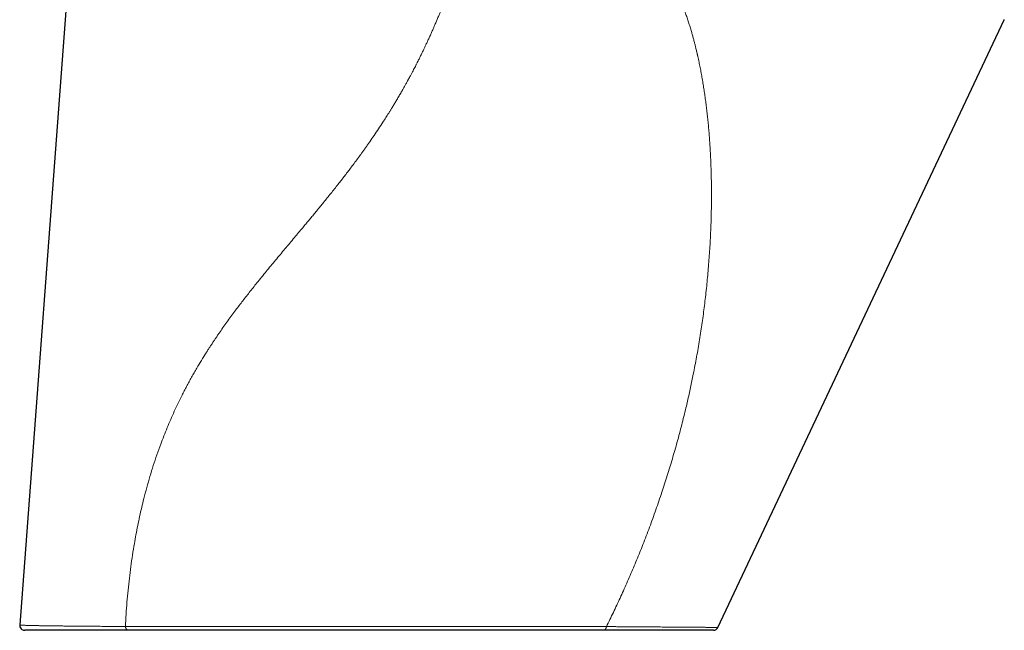
# Model space of a CAD drawing. Units: millimetres. Extents: x 8 to 771, y 12 to 507.
# Drawn here: x 330 to 428, y 354 to 415 of the extents above; entities that cross this region are included whole.
import ezdxf

# ---------------------------------------------------------------- set-up
doc = ezdxf.new("R2010")
doc.units = ezdxf.units.MM

msp = doc.modelspace()

# ---------------------------------------------------------------- linework, layer by layer
at = {"color": 7, "linetype": 'Continuous', "lineweight": 30}
for p, q in [((336.85, 451.482), (329.522, 354.141)), ((399.638, 353.891), (428.407, 414.863)), ((428.407, 414.863), (428.399, 414.868)), ((340.433, 353.604), (330.02, 353.604)), ((399.186, 353.604), (388.145, 353.604))]:
    msp.add_line(p, q, dxfattribs=at)
for centre, start, end in [((330.02, 354.104), 175.69036, 270), ((399.186, 354.104), 270, 334.74163)]:
    msp.add_arc(centre, 0.5, start, end, dxfattribs=at)
at = {"color": 252, "linetype": 'Continuous', "lineweight": 0}
for points, knots in [([(392.108, 362.209), (392.221, 362.498), (392.447, 363.075), (392.777, 363.945), (393.099, 364.818), (393.413, 365.693), (393.719, 366.572), (394.012, 367.437), (394.291, 368.288), (394.558, 369.125), (394.818, 369.964), (395.071, 370.807), (395.316, 371.652), (395.555, 372.501), (395.786, 373.352), (396.009, 374.206), (396.225, 375.063), (396.419, 375.862), (396.592, 376.602), (396.746, 377.279), (396.894, 377.955), (397.036, 378.63), (397.187, 379.366), (397.343, 380.164), (397.504, 381.026), (397.656, 381.889), (397.801, 382.755), (397.937, 383.616), (398.064, 384.475), (398.183, 385.329), (398.293, 386.184), (398.397, 387.045), (398.493, 387.913), (398.581, 388.788), (398.661, 389.663), (398.733, 390.54), (398.796, 391.417), (398.851, 392.295), (398.885, 392.926), (398.903, 393.309), (398.909, 393.444), (398.915, 393.579), (398.921, 393.713), (398.927, 393.848), (398.932, 393.983), (398.945, 394.32), (398.962, 394.832), (398.979, 395.519), (398.987, 396.015), (398.991, 396.345), (398.993, 396.51), (398.995, 396.675), (398.996, 396.84), (398.997, 397.005), (398.997, 397.17), (398.997, 397.336), (398.997, 397.629), (398.995, 398.048), (398.988, 398.616), (398.976, 399.204), (398.96, 399.812), (398.939, 400.416), (398.92, 400.86), (398.906, 401.147), (398.899, 401.278), (398.893, 401.409), (398.886, 401.539), (398.878, 401.669), (398.871, 401.805), (398.862, 401.949), (398.846, 402.213), (398.822, 402.588), (398.783, 403.118), (398.738, 403.688), (398.684, 404.298), (398.625, 404.9), (398.561, 405.494), (398.492, 406.081), (398.419, 406.66), (398.341, 407.231), (398.256, 407.803), (398.166, 408.376), (398.069, 408.949), (397.967, 409.514), (397.86, 410.07), (397.749, 410.617), (397.668, 410.991), (397.622, 411.195), (397.614, 411.231), (397.606, 411.268), (397.597, 411.305), (397.589, 411.341), (397.581, 411.378), (397.56, 411.468), (397.514, 411.665), (397.445, 411.954), (397.365, 412.28), (397.28, 412.609), (397.188, 412.954), (397.088, 413.315), (396.975, 413.711), (396.845, 414.142), (396.7, 414.605), (396.549, 415.061), (396.413, 415.454), (396.293, 415.787), (396.221, 415.981), (396.178, 416.095), (396.166, 416.129), (396.153, 416.164), (396.14, 416.198), (396.127, 416.232), (396.115, 416.262), (396.092, 416.322), (396.041, 416.454), (395.96, 416.661), (395.86, 416.907), (395.758, 417.152), (395.673, 417.353), (395.62, 417.475), (395.6, 417.52), (395.597, 417.527), (395.594, 417.535), (395.59, 417.542), (395.587, 417.549), (395.583, 417.559), (395.566, 417.598), (395.491, 417.768), (395.361, 418.054), (395.187, 418.425), (395.014, 418.78), (394.854, 419.098), (394.73, 419.335), (394.663, 419.463), (394.635, 419.514), (394.622, 419.538), (394.609, 419.563), (394.595, 419.588), (394.54, 419.691), (394.441, 419.87), (394.281, 420.153), (394.1, 420.464), (393.896, 420.801), (393.687, 421.134), (393.473, 421.463), (393.254, 421.789), (393.085, 422.033), (392.968, 422.198), (392.905, 422.286), (392.842, 422.374), (392.778, 422.461), (392.714, 422.548), (392.65, 422.634), (392.585, 422.72), (392.473, 422.868), (392.313, 423.075), (392.09, 423.357), (391.849, 423.651), (391.59, 423.956), (391.336, 424.246), (391.089, 424.521), (390.847, 424.781), (390.603, 425.036), (390.357, 425.287), (390.107, 425.534), (389.929, 425.705), (389.823, 425.806), (389.791, 425.837), (389.757, 425.868), (389.724, 425.899), (389.691, 425.93), (389.658, 425.961), (389.575, 426.038), (389.447, 426.155), (389.276, 426.309), (389.099, 426.466), (388.91, 426.629), (388.71, 426.8), (388.504, 426.971), (388.292, 427.144), (388.074, 427.318), (387.855, 427.489), (387.636, 427.656), (387.416, 427.82), (387.196, 427.98), (386.976, 428.137), (386.756, 428.29), (386.536, 428.44), (386.317, 428.585), (386.101, 428.725), (385.887, 428.86), (385.673, 428.991), (385.474, 429.11), (385.289, 429.218), (385.118, 429.316), (384.948, 429.411), (384.805, 429.489), (384.688, 429.551), (384.596, 429.599), (384.505, 429.646), (384.416, 429.692), (384.327, 429.736), (384.207, 429.795), (384.058, 429.867), (383.88, 429.948), (383.708, 430.023), (383.542, 430.092), (383.422, 430.139), (383.346, 430.167), (383.313, 430.179), (383.28, 430.191), (383.248, 430.203), (383.215, 430.215), (383.143, 430.24), (383.038, 430.274), (382.903, 430.315), (382.768, 430.353), (382.629, 430.387), (382.487, 430.417), (382.346, 430.442), (382.207, 430.461), (382.069, 430.473), (381.936, 430.479), (381.807, 430.478), (381.717, 430.473), (381.664, 430.469), (381.645, 430.467), (381.627, 430.465), (381.609, 430.463), (381.591, 430.461), (381.572, 430.458), (381.528, 430.452), (381.46, 430.441), (381.372, 430.422), (381.283, 430.399), (381.192, 430.371), (381.098, 430.336), (381.013, 430.3), (380.937, 430.263), (380.87, 430.227), (380.804, 430.188), (380.739, 430.147), (380.676, 430.104), (380.616, 430.059), (380.538, 429.997), (380.441, 429.912), (380.327, 429.8), (380.217, 429.678), (380.109, 429.546), (380.003, 429.405), (379.935, 429.303), (379.9, 429.252)], [0, 0, 0, 0, 0.010127, 0.020256, 0.030388, 0.040526, 0.050669, 0.060819, 0.070398, 0.079984, 0.08958, 0.099186, 0.108803, 0.118433, 0.128075, 0.137731, 0.147402, 0.157088, 0.16471, 0.172342, 0.179906, 0.187447, 0.194989, 0.20459, 0.214195, 0.223804, 0.233417, 0.243036, 0.252489, 0.261947, 0.271393, 0.280837, 0.29047, 0.300101, 0.309731, 0.319359, 0.328988, 0.338617, 0.348247, 0.349723, 0.351199, 0.352675, 0.35415, 0.355625, 0.3571, 0.358574, 0.366676, 0.373902, 0.38112, 0.382923, 0.384726, 0.386529, 0.388331, 0.390132, 0.391933, 0.393734, 0.395566, 0.401536, 0.407466, 0.414155, 0.420792, 0.427378, 0.433912, 0.435343, 0.436772, 0.438198, 0.439621, 0.441042, 0.442461, 0.444059, 0.445765, 0.451092, 0.45637, 0.463116, 0.469782, 0.476369, 0.482877, 0.489307, 0.49566, 0.501937, 0.508137, 0.514553, 0.520886, 0.527139, 0.533311, 0.539405, 0.545421, 0.545831, 0.546241, 0.54665, 0.547059, 0.547468, 0.547877, 0.548285, 0.550524, 0.554497, 0.558019, 0.561517, 0.56565, 0.56975, 0.573816, 0.579211, 0.584549, 0.589831, 0.595059, 0.59831, 0.601541, 0.601946, 0.60235, 0.602755, 0.603158, 0.603562, 0.603965, 0.604239, 0.605706, 0.608673, 0.611627, 0.61457, 0.617501, 0.618941, 0.619032, 0.619122, 0.619213, 0.619303, 0.619394, 0.619484, 0.619643, 0.620847, 0.625703, 0.630183, 0.634629, 0.639043, 0.642286, 0.643708, 0.643963, 0.644289, 0.644616, 0.644943, 0.64527, 0.648592, 0.651923, 0.656446, 0.660988, 0.665551, 0.670136, 0.674745, 0.679379, 0.680661, 0.681946, 0.683233, 0.684521, 0.685812, 0.687105, 0.688401, 0.689698, 0.693791, 0.697907, 0.702838, 0.707805, 0.71281, 0.717311, 0.721844, 0.726409, 0.731009, 0.735644, 0.740314, 0.740926, 0.741538, 0.742151, 0.742765, 0.74338, 0.743996, 0.744613, 0.748023, 0.751092, 0.754184, 0.757895, 0.76164, 0.765419, 0.769505, 0.773631, 0.777797, 0.782003, 0.78625, 0.790538, 0.794868, 0.79924, 0.803653, 0.80811, 0.812529, 0.816989, 0.821491, 0.826036, 0.829764, 0.83353, 0.837333, 0.841173, 0.843257, 0.845388, 0.847509, 0.849619, 0.851719, 0.853808, 0.85825, 0.862643, 0.866988, 0.871287, 0.875538, 0.876426, 0.877312, 0.878197, 0.879079, 0.87996, 0.88084, 0.884962, 0.888609, 0.892226, 0.896493, 0.900717, 0.904899, 0.909334, 0.91372, 0.91806, 0.922353, 0.926601, 0.92724, 0.927878, 0.928515, 0.929152, 0.929787, 0.930422, 0.931057, 0.93453, 0.937612, 0.940675, 0.944297, 0.947894, 0.951466, 0.954183, 0.956886, 0.959575, 0.96225, 0.964911, 0.967427, 0.969881, 0.974969, 0.980028, 0.985058, 0.990063, 0.995043, 1, 1, 1, 1]), ([(374.75, 426.552), (374.751, 426.465), (374.754, 426.294), (374.748, 426.03), (374.734, 425.762), (374.718, 425.554), (374.703, 425.409), (374.695, 425.328), (374.686, 425.247), (374.676, 425.166), (374.667, 425.089), (374.653, 424.985), (374.635, 424.855), (374.612, 424.707), (374.59, 424.572), (374.569, 424.451), (374.548, 424.329), (374.525, 424.209), (374.503, 424.092), (374.477, 423.962), (374.447, 423.821), (374.414, 423.666), (374.372, 423.478), (374.319, 423.253), (374.254, 422.985), (374.184, 422.71), (374.109, 422.43), (374.023, 422.118), (373.924, 421.772), (373.812, 421.392), (373.729, 421.124), (373.682, 420.971), (373.671, 420.935), (373.66, 420.899), (373.648, 420.863), (373.637, 420.827), (373.611, 420.746), (373.557, 420.573), (373.474, 420.316), (373.377, 420.02), (373.289, 419.757), (373.208, 419.518), (373.135, 419.304), (373.061, 419.088), (372.987, 418.878), (372.896, 418.62), (372.785, 418.309), (372.649, 417.937), (372.507, 417.554), (372.359, 417.161), (372.252, 416.884), (372.191, 416.726), (372.178, 416.692), (372.164, 416.657), (372.151, 416.623), (372.137, 416.588), (372.106, 416.509), (372.041, 416.341), (371.942, 416.092), (371.826, 415.802), (371.702, 415.498), (371.565, 415.167), (371.415, 414.808), (371.264, 414.452), (371.112, 414.102), (370.961, 413.756), (370.804, 413.403), (370.643, 413.048), (370.481, 412.696), (370.326, 412.363), (370.176, 412.044), (370.027, 411.733), (369.87, 411.411), (369.708, 411.081), (369.591, 410.847), (369.523, 410.712), (369.506, 410.679), (369.489, 410.645), (369.472, 410.611), (369.457, 410.581), (369.445, 410.557), (369.436, 410.539), (369.411, 410.49), (369.369, 410.407), (369.294, 410.26), (369.199, 410.077), (369.083, 409.854), (368.958, 409.615), (368.823, 409.361), (368.719, 409.167), (368.649, 409.037), (368.616, 408.977), (368.583, 408.916), (368.55, 408.855), (368.516, 408.793), (368.438, 408.651), (368.319, 408.435), (368.156, 408.144), (367.98, 407.833), (367.784, 407.492), (367.566, 407.118), (367.35, 406.752), (367.135, 406.396), (366.975, 406.132), (366.858, 405.943), (366.789, 405.831), (366.719, 405.718), (366.65, 405.606), (366.508, 405.379), (366.292, 405.039), (365.953, 404.512), (365.561, 403.917), (365.117, 403.258), (364.786, 402.777), (364.571, 402.47), (364.473, 402.33), (364.375, 402.191), (364.278, 402.055), (364.187, 401.927), (364.066, 401.757), (363.913, 401.544), (363.668, 401.206), (363.368, 400.798), (363.015, 400.323), (362.698, 399.902), (362.461, 399.591), (362.333, 399.424), (362.276, 399.35), (362.242, 399.306), (362.201, 399.253), (362.064, 399.075), (361.832, 398.776), (361.489, 398.338), (361.133, 397.888), (360.766, 397.428), (360.405, 396.979), (360.05, 396.542), (359.703, 396.117), (359.362, 395.702), (359.085, 395.367), (358.87, 395.107), (358.714, 394.92), (358.559, 394.733), (358.404, 394.547), (358.25, 394.362), (358.097, 394.178), (357.856, 393.89), (357.529, 393.5), (357.093, 392.979), (356.638, 392.436), (356.165, 391.873), (355.691, 391.306), (355.216, 390.736), (354.74, 390.164), (354.274, 389.599), (353.809, 389.031), (353.37, 388.489), (352.957, 387.975), (352.577, 387.497), (352.204, 387.022), (351.838, 386.551), (351.482, 386.086), (351.113, 385.597), (350.729, 385.078), (350.33, 384.528), (349.934, 383.971), (349.61, 383.505), (349.353, 383.13), (349.163, 382.849), (348.975, 382.568), (348.79, 382.288), (348.607, 382.007), (348.426, 381.727), (348.144, 381.285), (347.768, 380.68), (347.37, 380.014), (347.043, 379.451), (346.784, 378.993), (346.532, 378.535), (346.286, 378.079), (346.05, 377.628), (345.761, 377.063), (345.425, 376.38), (345.046, 375.573), (344.682, 374.759), (344.333, 373.936), (343.997, 373.106), (343.785, 372.546), (343.68, 372.266)], [0, 0, 0, 0, 0.006479, 0.012894, 0.019248, 0.025543, 0.027379, 0.029209, 0.031036, 0.032857, 0.034673, 0.036195, 0.039746, 0.043245, 0.045862, 0.048449, 0.051007, 0.053536, 0.056037, 0.058264, 0.06157, 0.064715, 0.067701, 0.072884, 0.078123, 0.083418, 0.08877, 0.094116, 0.101062, 0.108012, 0.11497, 0.115609, 0.116249, 0.116891, 0.117533, 0.118177, 0.118822, 0.121878, 0.127399, 0.132399, 0.137467, 0.141129, 0.144827, 0.14856, 0.152236, 0.155617, 0.161769, 0.16807, 0.17452, 0.18112, 0.187871, 0.188444, 0.189018, 0.189595, 0.190173, 0.190753, 0.191336, 0.194108, 0.199168, 0.203804, 0.208554, 0.214355, 0.220316, 0.226438, 0.232039, 0.23777, 0.243629, 0.249618, 0.255459, 0.261194, 0.266204, 0.271392, 0.276756, 0.282298, 0.287934, 0.288497, 0.289061, 0.289627, 0.290195, 0.290765, 0.291145, 0.291402, 0.291662, 0.293572, 0.295583, 0.299063, 0.30281, 0.306824, 0.311105, 0.315653, 0.316661, 0.317679, 0.318707, 0.319745, 0.320794, 0.321853, 0.326984, 0.331757, 0.336714, 0.342852, 0.349249, 0.355906, 0.361698, 0.367674, 0.36959, 0.371524, 0.373477, 0.375447, 0.377351, 0.385322, 0.393222, 0.405054, 0.416722, 0.428223, 0.430731, 0.433231, 0.435723, 0.438207, 0.440592, 0.442631, 0.447394, 0.452096, 0.460989, 0.469652, 0.478085, 0.48417, 0.486807, 0.487323, 0.48829, 0.489274, 0.490255, 0.498149, 0.505905, 0.514728, 0.523367, 0.531821, 0.54009, 0.548174, 0.556073, 0.563785, 0.567405, 0.57101, 0.574599, 0.578173, 0.581731, 0.585274, 0.588802, 0.598423, 0.607927, 0.619089, 0.630084, 0.640914, 0.652332, 0.66356, 0.674597, 0.685604, 0.697051, 0.706512, 0.715901, 0.725218, 0.734464, 0.743554, 0.752509, 0.763124, 0.773805, 0.784555, 0.795375, 0.800778, 0.806166, 0.811541, 0.816901, 0.822246, 0.827578, 0.832896, 0.84745, 0.861902, 0.870458, 0.87898, 0.887468, 0.895923, 0.904217, 0.912354, 0.926897, 0.941462, 0.956051, 0.970668, 0.985316, 1, 1, 1, 1]), ([(343.68, 372.266), (343.551, 371.913), (343.293, 371.206), (342.936, 370.13), (342.598, 369.041), (342.282, 367.936), (342.008, 366.897), (341.771, 365.925), (341.566, 365.025), (341.374, 364.114), (341.197, 363.207), (341.02, 362.22), (340.846, 361.154), (340.679, 359.992), (340.531, 358.817), (340.402, 357.629), (340.293, 356.428), (340.202, 355.213), (340.158, 354.395), (340.136, 353.985)], [0, 0, 0, 0, 0.06167, 0.123592, 0.185789, 0.248286, 0.311108, 0.360711, 0.410543, 0.460613, 0.510891, 0.559333, 0.621346, 0.683634, 0.746219, 0.809125, 0.872374, 0.935992, 1, 1, 1, 1]), ([(392.108, 362.209), (392.005, 361.949), (391.799, 361.429), (391.481, 360.652), (391.157, 359.876), (390.827, 359.103), (390.49, 358.333), (390.154, 357.579), (389.819, 356.842), (389.485, 356.122), (389.144, 355.404), (388.799, 354.688), (388.564, 354.213), (388.447, 353.975)], [0, 0, 0, 0, 0.093141, 0.186292, 0.279465, 0.372668, 0.465911, 0.559204, 0.647222, 0.735301, 0.823452, 0.911682, 1, 1, 1, 1]), ([(329.523, 354.141), (329.522, 354.141), (329.521, 354.14), (329.528, 354.137), (329.542, 354.133), (329.565, 354.13), (329.592, 354.127), (329.623, 354.124), (329.659, 354.122), (329.702, 354.119), (329.749, 354.116), (329.803, 354.113), (329.864, 354.11), (329.931, 354.108), (330.003, 354.105), (330.082, 354.102), (330.167, 354.099), (330.257, 354.096), (330.351, 354.093), (330.449, 354.091), (330.553, 354.088), (330.663, 354.085), (330.778, 354.082), (330.898, 354.08), (331.024, 354.077), (331.155, 354.074), (331.292, 354.072), (331.434, 354.069), (331.581, 354.066), (331.735, 354.064), (331.895, 354.061), (332.061, 354.058), (332.233, 354.056), (332.411, 354.053), (332.594, 354.05), (332.785, 354.048), (332.984, 354.045), (333.191, 354.043), (333.404, 354.04), (333.623, 354.037), (333.847, 354.035), (334.075, 354.032), (334.305, 354.03), (334.537, 354.027), (334.775, 354.025), (335.027, 354.022), (335.294, 354.02), (335.577, 354.017), (335.865, 354.015), (336.161, 354.012), (336.462, 354.01), (336.772, 354.007), (337.091, 354.005), (337.419, 354.002), (337.753, 354), (338.093, 353.998), (338.439, 353.995), (338.782, 353.993), (339.12, 353.991), (339.454, 353.989), (339.792, 353.987), (340.021, 353.986), (340.136, 353.985)], [0, 0, 0, 0, 0.006202, 0.025771, 0.045342, 0.064911, 0.080794, 0.096678, 0.112561, 0.128471, 0.144383, 0.160293, 0.176735, 0.193178, 0.209621, 0.226094, 0.242568, 0.259041, 0.27488, 0.29072, 0.30656, 0.322427, 0.338295, 0.354163, 0.370016, 0.38587, 0.401723, 0.417605, 0.433488, 0.449369, 0.465523, 0.481678, 0.497832, 0.514017, 0.530202, 0.546387, 0.563164, 0.579943, 0.59672, 0.613533, 0.630348, 0.647161, 0.663364, 0.679567, 0.695786, 0.712004, 0.730041, 0.74808, 0.766117, 0.784202, 0.802289, 0.820374, 0.838903, 0.857433, 0.875962, 0.894545, 0.91313, 0.931714, 0.948775, 0.965837, 0.982919, 1, 1, 1, 1]), ([(340.135, 353.985), (340.257, 353.985), (340.503, 353.984), (340.877, 353.982), (341.254, 353.981), (341.636, 353.98), (342.021, 353.979), (342.409, 353.979), (342.8, 353.979), (343.193, 353.979), (343.589, 353.979), (343.988, 353.979), (344.39, 353.978), (344.796, 353.978), (345.205, 353.977), (345.619, 353.976), (346.038, 353.975), (346.46, 353.974), (346.886, 353.973), (347.338, 353.972), (347.815, 353.972), (348.317, 353.971), (348.823, 353.971), (349.32, 353.971), (349.809, 353.97), (350.288, 353.971), (350.849, 353.971), (351.492, 353.972), (352.263, 353.974), (352.939, 353.975), (353.518, 353.977), (353.938, 353.978), (354.344, 353.979), (354.735, 353.98), (355.127, 353.981), (355.563, 353.982), (356.044, 353.983), (356.57, 353.984), (357.097, 353.985), (357.626, 353.986), (358.157, 353.987), (358.69, 353.988), (359.225, 353.989), (359.762, 353.989), (360.301, 353.99), (360.841, 353.991), (361.381, 353.991), (361.927, 353.992), (362.476, 353.992), (363.03, 353.993), (363.584, 353.993), (364.139, 353.994), (364.694, 353.994), (365.205, 353.994), (365.672, 353.995), (366.094, 353.995), (366.516, 353.995), (366.968, 353.995), (367.449, 353.995), (367.959, 353.995), (368.469, 353.995), (368.979, 353.995), (369.488, 353.995), (369.997, 353.995), (370.505, 353.995), (371.029, 353.995), (371.568, 353.995), (372.122, 353.994), (372.675, 353.994), (373.227, 353.994), (373.777, 353.994), (374.309, 353.994), (374.822, 353.993), (375.316, 353.993), (375.809, 353.993), (376.301, 353.993), (376.79, 353.992), (377.239, 353.992), (377.647, 353.992), (378.016, 353.992), (378.383, 353.991), (378.783, 353.991), (379.215, 353.991), (379.678, 353.991), (380.139, 353.991), (380.597, 353.991), (381.053, 353.991), (381.506, 353.991), (381.956, 353.991), (382.404, 353.991), (382.849, 353.991), (383.304, 353.992), (383.769, 353.992), (384.243, 353.992), (384.713, 353.991), (385.179, 353.991), (385.641, 353.99), (386.081, 353.989), (386.499, 353.987), (386.896, 353.985), (387.29, 353.983), (387.68, 353.981), (388.066, 353.978), (388.32, 353.976), (388.447, 353.975), (388.447, 353.975)], [0, 0, 0, 0, 0.008939, 0.017878, 0.026826, 0.035773, 0.044733, 0.053693, 0.062652, 0.071621, 0.08059, 0.089559, 0.098515, 0.107471, 0.116438, 0.125404, 0.134366, 0.143327, 0.152302, 0.161276, 0.171645, 0.182014, 0.192392, 0.202771, 0.212501, 0.222231, 0.231962, 0.246564, 0.261167, 0.278587, 0.287298, 0.296009, 0.303806, 0.311603, 0.319402, 0.327201, 0.337599, 0.347996, 0.358394, 0.368805, 0.379217, 0.389629, 0.400106, 0.410584, 0.421062, 0.431558, 0.442053, 0.452549, 0.463259, 0.47397, 0.484681, 0.495409, 0.506139, 0.516867, 0.52503, 0.533193, 0.54136, 0.549527, 0.559408, 0.569291, 0.579173, 0.589055, 0.598962, 0.608871, 0.618779, 0.628687, 0.639563, 0.650439, 0.661315, 0.672211, 0.683108, 0.694004, 0.703896, 0.713787, 0.723679, 0.733586, 0.743493, 0.7534, 0.760941, 0.768482, 0.776027, 0.783571, 0.793222, 0.802875, 0.81253, 0.822186, 0.831842, 0.841497, 0.851181, 0.860866, 0.870551, 0.880235, 0.890802, 0.901369, 0.911935, 0.922523, 0.933112, 0.9437, 0.953075, 0.96245, 0.971825, 0.981216, 0.990608, 0.999999, 1, 1, 1, 1]), ([(340.136, 353.986), (340.141, 353.959), (340.15, 353.906), (340.175, 353.833), (340.205, 353.766), (340.243, 353.71), (340.285, 353.664), (340.331, 353.63), (340.381, 353.608), (340.414, 353.605), (340.431, 353.604)], [0, 0, 0, 0, 0.125, 0.25, 0.375, 0.5, 0.625, 0.75, 0.875, 1, 1, 1, 1]), ([(388.447, 353.975), (388.576, 353.974), (388.836, 353.972), (389.219, 353.969), (389.597, 353.966), (389.97, 353.964), (390.339, 353.961), (390.702, 353.958), (391.06, 353.955), (391.413, 353.953), (391.761, 353.95), (392.084, 353.948), (392.385, 353.946), (392.663, 353.943), (392.937, 353.941), (393.231, 353.939), (393.545, 353.937), (393.877, 353.934), (394.2, 353.932), (394.517, 353.929), (394.825, 353.927), (395.127, 353.925), (395.423, 353.923), (395.711, 353.92), (395.99, 353.918), (396.261, 353.916), (396.523, 353.914), (396.757, 353.912), (396.967, 353.911), (397.155, 353.909), (397.336, 353.908), (397.507, 353.907), (397.67, 353.906), (397.823, 353.904), (397.97, 353.903), (398.122, 353.902), (398.277, 353.901), (398.433, 353.9), (398.579, 353.899), (398.717, 353.898), (398.845, 353.897), (398.959, 353.896), (399.059, 353.895), (399.148, 353.894), (399.229, 353.894), (399.303, 353.893), (399.369, 353.893), (399.428, 353.892), (399.479, 353.892), (399.523, 353.891), (399.56, 353.891), (399.589, 353.891), (399.612, 353.891), (399.628, 353.891), (399.636, 353.891), (399.637, 353.891), (399.638, 353.891)], [0, 0, 0, 0, 0.019413, 0.03883, 0.058253, 0.077679, 0.097104, 0.116528, 0.136027, 0.155528, 0.17503, 0.194529, 0.210905, 0.227282, 0.243671, 0.26006, 0.281069, 0.302079, 0.323088, 0.344158, 0.365231, 0.386301, 0.40776, 0.429221, 0.45068, 0.47221, 0.493742, 0.515271, 0.532401, 0.549531, 0.566678, 0.583825, 0.60002, 0.616214, 0.632423, 0.648632, 0.66839, 0.68815, 0.707908, 0.727729, 0.747551, 0.767372, 0.784541, 0.80171, 0.818879, 0.83609, 0.853302, 0.870513, 0.887142, 0.903772, 0.920401, 0.937069, 0.953739, 0.970407, 0.985234, 1, 1, 1, 1])]:
    msp.add_open_spline(points, degree=3, knots=knots, dxfattribs=at)
at = {"color": 7, "linetype": 'Continuous', "lineweight": 30}
msp.add_open_spline([(388.145, 353.604), (388.003, 353.604), (387.717, 353.604), (387.281, 353.604), (386.841, 353.604), (386.396, 353.604), (385.944, 353.604), (385.488, 353.604), (385.025, 353.604), (384.559, 353.604), (384.087, 353.604), (383.638, 353.604), (383.21, 353.604), (382.806, 353.604), (382.399, 353.604), (381.991, 353.604), (381.582, 353.604), (381.138, 353.604), (380.658, 353.604), (380.143, 353.604), (379.624, 353.604), (379.101, 353.604), (378.569, 353.604), (378.025, 353.604), (377.472, 353.604), (376.915, 353.604), (376.355, 353.604), (375.79, 353.604), (375.22, 353.604), (374.643, 353.604), (374.065, 353.604), (373.484, 353.604), (372.901, 353.604), (372.314, 353.604), (371.724, 353.604), (371.132, 353.604), (370.54, 353.604), (369.942, 353.604), (369.341, 353.604), (368.735, 353.604), (368.128, 353.604), (367.521, 353.604), (366.904, 353.604), (366.276, 353.604), (365.638, 353.604), (365, 353.604), (364.362, 353.604), (363.725, 353.604), (363.087, 353.604), (362.45, 353.604), (361.814, 353.604), (361.178, 353.604), (360.544, 353.604), (359.91, 353.604), (359.278, 353.604), (358.648, 353.604), (358.018, 353.604), (357.377, 353.604), (356.724, 353.604), (356.059, 353.604), (355.397, 353.604), (354.736, 353.604), (354.023, 353.604), (353.259, 353.604), (352.443, 353.604), (351.697, 353.604), (351.02, 353.604), (350.411, 353.604), (349.805, 353.604), (349.251, 353.604), (348.748, 353.604), (348.296, 353.604), (347.847, 353.604), (347.4, 353.604), (346.956, 353.604), (346.514, 353.604), (346.075, 353.604), (345.64, 353.604), (345.209, 353.604), (344.773, 353.604), (344.332, 353.604), (343.885, 353.604), (343.441, 353.604), (343.001, 353.604), (342.564, 353.604), (342.128, 353.604), (341.696, 353.604), (341.269, 353.604), (340.846, 353.604), (340.57, 353.604), (340.431, 353.604)], degree=3, knots=[0, 0, 0, 0, 0.010686, 0.021373, 0.032062, 0.04275, 0.053436, 0.064187, 0.07494, 0.085694, 0.096448, 0.107199, 0.116208, 0.125217, 0.134226, 0.143169, 0.152113, 0.161055, 0.172085, 0.183116, 0.194148, 0.205179, 0.216208, 0.227695, 0.239184, 0.250674, 0.262163, 0.27365, 0.285315, 0.296982, 0.308649, 0.320316, 0.331981, 0.343716, 0.355454, 0.367193, 0.37893, 0.390666, 0.402581, 0.414499, 0.426417, 0.438334, 0.45025, 0.462728, 0.475209, 0.487691, 0.500172, 0.512651, 0.525129, 0.53761, 0.550092, 0.562573, 0.575051, 0.58753, 0.600011, 0.612493, 0.624974, 0.637453, 0.650762, 0.664073, 0.677386, 0.690698, 0.704009, 0.720606, 0.737203, 0.7538, 0.766262, 0.778725, 0.791186, 0.803647, 0.813056, 0.822467, 0.831878, 0.841287, 0.850695, 0.860172, 0.869653, 0.879134, 0.888614, 0.898092, 0.908256, 0.918421, 0.928588, 0.938754, 0.948919, 0.959135, 0.969352, 0.97957, 0.989786, 1, 1, 1, 1], dxfattribs=at)
at = {"color": 252, "linetype": 'Continuous', "lineweight": 0}
msp.add_open_spline([(388.145, 353.604), (388.157, 353.604), (388.179, 353.606), (388.213, 353.615), (388.246, 353.629), (388.278, 353.65), (388.308, 353.676), (388.336, 353.707), (388.362, 353.742), (388.385, 353.782), (388.405, 353.826), (388.423, 353.873), (388.437, 353.923), (388.444, 353.958), (388.447, 353.975)], degree=3, dxfattribs=at)

doc.saveas('drawing.dxf')
